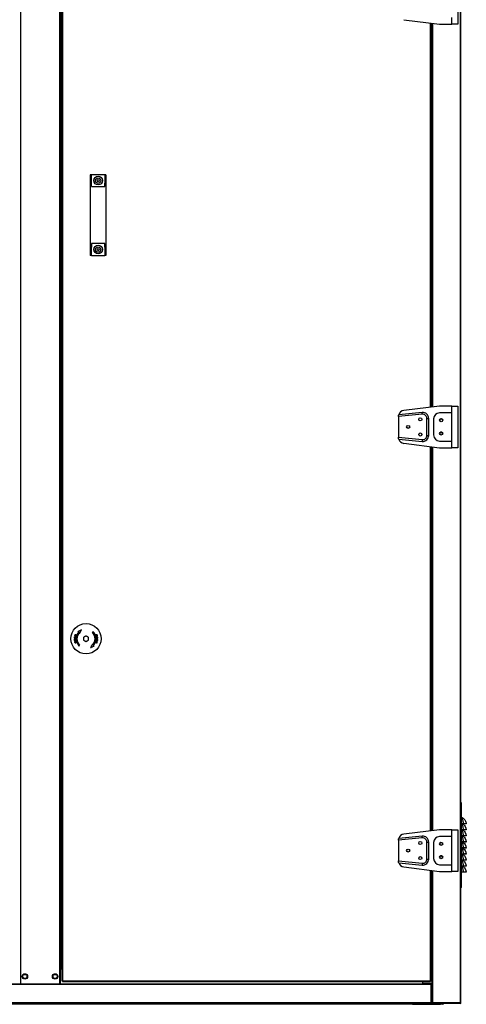
# Model space of a CAD drawing. Units: millimetres. Extents: x 300 to 13689, y 516 to 8534.
# Drawn here: x 5838 to 6575, y 3203 to 4829 of the extents above; entities that cross this region are included whole.
import ezdxf

# ---------------------------------------------------------------- set-up
doc = ezdxf.new("R2010")
doc.units = ezdxf.units.MM

msp = doc.modelspace()

# ---------------------------------------------------------------- linework, layer by layer
at = {"color": 7, "linetype": 'Continuous', "lineweight": 25}
for p, q in [((5839, 5773.9), (5839, 3236.1)), ((5903.8, 5773.9), (5903.8, 3236.1)), ((5904.9, 5773.9), (5904.9, 3236.1)), ((5907.4, 5772.1), (5907.4, 3241.1)), ((5908.4, 5772.1), (5908.4, 3241.1)), ((6566.4, 3205.1), (6566.4, 5775.4)), ((5905, 5748.4), (5905, 3261.6)), ((6561.4, 4891.1), (6561.4, 4822.1)), ((6551.4, 4822.1), (6551.4, 4833.3)), ((6472.2, 4829.5), (6531.4, 4822.1)), ((6517.4, 4189.3), (6517.4, 4823.8)), ((6518.4, 4823.7), (6518.4, 4189.5)), ((6531.4, 4822.1), (6551.4, 4822.1)), ((6561.4, 4822.1), (6551.4, 4822.1)), ((5956.4, 4573.1), (5954.4, 4573.1)), ((5954.4, 4573.1), (5954.4, 4559.6)), ((5956.4, 4559.6), (5956.4, 4573.1)), ((5978.4, 4573.1), (5956.4, 4573.1)), ((5980.4, 4573.1), (5978.4, 4573.1)), ((5978.4, 4573.1), (5978.4, 4559.6)), ((5980.4, 4573.1), (5980.4, 4559.6)), ((5954.4, 4559.6), (5954.4, 4453.6)), ((5956.4, 4559.6), (5954.4, 4559.6)), ((5956.4, 4553.6), (5956.4, 4559.6)), ((5980.4, 4559.6), (5978.4, 4559.6)), ((5978.4, 4553.6), (5978.4, 4559.6)), ((5980.4, 4559.6), (5980.4, 4453.6)), ((5956.4, 4553.6), (5978.4, 4553.6)), ((5978.4, 4459.6), (5956.4, 4459.6)), ((5956.4, 4459.6), (5956.4, 4453.6)), ((5978.4, 4453.6), (5978.4, 4459.6)), ((5956.4, 4453.6), (5954.4, 4453.6)), ((5954.4, 4453.6), (5954.4, 4440.1)), ((5956.4, 4440.1), (5956.4, 4453.6)), ((5980.4, 4453.6), (5978.4, 4453.6)), ((5978.4, 4453.6), (5978.4, 4440.1)), ((5980.4, 4453.6), (5980.4, 4440.1)), ((5956.4, 4440.1), (5954.4, 4440.1)), ((5956.4, 4440.1), (5978.4, 4440.1)), ((5980.4, 4440.1), (5978.4, 4440.1)), ((6531.4, 4191.1), (6472.2, 4183.7)), ((6551.4, 4191.1), (6531.4, 4191.1)), ((6551.4, 4179.8), (6551.4, 4191.1)), ((6551.4, 4191.1), (6561.4, 4191.1)), ((6561.4, 4191.1), (6561.4, 4122.1)), ((6502.7, 4177.5), (6463.4, 4173.6)), ((6463.4, 4173.6), (6463.4, 4173.8)), ((6463.4, 4173.6), (6463.4, 4139.6)), ((6502.4, 4180.5), (6463.8, 4176.6)), ((6510.4, 4142.6), (6510.4, 4170.5)), ((6510.4, 4170.5), (6513.4, 4170.5)), ((6513.4, 4142.6), (6513.4, 4170.5)), ((6521.4, 4169.8), (6521.4, 4143.3)), ((6551.4, 4179.8), (6531.4, 4179.8)), ((6551.4, 4133.3), (6551.4, 4179.8)), ((6463.4, 4139.4), (6463.4, 4139.6)), ((6463.4, 4139.6), (6502.7, 4135.7)), ((6463.8, 4136.5), (6502.4, 4132.7)), ((6510.4, 4142.6), (6513.4, 4142.6)), ((6531.4, 4133.3), (6551.4, 4133.3)), ((6551.4, 4122.1), (6551.4, 4133.3)), ((6472.2, 4129.5), (6531.4, 4122.1)), ((6517.4, 3489.3), (6517.4, 4123.8)), ((6518.4, 4123.7), (6518.4, 3489.5)), ((6531.4, 4122.1), (6551.4, 4122.1)), ((6561.4, 4122.1), (6551.4, 4122.1)), ((5943.4, 3808.9), (5943.4, 3804.3)), ((5951.4, 3804.3), (5951.4, 3808.9)), ((6567.4, 3535.7), (6566.4, 3535.7)), ((6567.4, 3395.7), (6567.4, 3535.7)), ((6571, 3500.9), (6567.4, 3500.9)), ((6571, 3500.7), (6567.4, 3500.7)), ((6571, 3500.9), (6571, 3500.7)), ((6575.4, 3500.8), (6574.4, 3500.7)), ((6531.4, 3491.1), (6472.2, 3483.7)), ((6551.4, 3491.1), (6531.4, 3491.1)), ((6551.4, 3479.8), (6551.4, 3491.1)), ((6551.4, 3491.1), (6561.4, 3491.1)), ((6561.4, 3491.1), (6561.4, 3422.1)), ((6571, 3490.9), (6567.4, 3490.9)), ((6571, 3490.7), (6567.4, 3490.7)), ((6571, 3490.9), (6571, 3490.7)), ((6575.4, 3490.8), (6574.4, 3490.7)), ((6502.7, 3477.5), (6463.4, 3473.6)), ((6463.4, 3473.6), (6463.4, 3473.8)), ((6463.4, 3473.6), (6463.4, 3439.6)), ((6502.4, 3480.5), (6463.8, 3476.6)), ((6510.4, 3442.6), (6510.4, 3470.5)), ((6510.4, 3470.5), (6513.4, 3470.5)), ((6513.4, 3442.6), (6513.4, 3470.5)), ((6521.4, 3469.8), (6521.4, 3443.3)), ((6551.4, 3479.8), (6531.4, 3479.8)), ((6551.4, 3433.3), (6551.4, 3479.8)), ((6571, 3480.9), (6567.4, 3480.9)), ((6571, 3480.7), (6567.4, 3480.7)), ((6571, 3470.9), (6567.4, 3470.9)), ((6571, 3470.7), (6567.4, 3470.7)), ((6571, 3480.9), (6571, 3480.7)), ((6571, 3470.9), (6571, 3470.7)), ((6575.4, 3480.8), (6574.4, 3480.7)), ((6575.4, 3470.8), (6574.4, 3470.7)), ((6571, 3460.9), (6567.4, 3460.9)), ((6571, 3460.7), (6567.4, 3460.7)), ((6571, 3450.9), (6567.4, 3450.9)), ((6571, 3450.7), (6567.4, 3450.7)), ((6571, 3460.9), (6571, 3460.7)), ((6571, 3450.9), (6571, 3450.7)), ((6575.4, 3460.8), (6574.4, 3460.7)), ((6575.4, 3450.8), (6574.4, 3450.7)), ((6463.4, 3439.4), (6463.4, 3439.6)), ((6463.4, 3439.6), (6502.7, 3435.7)), ((6463.8, 3436.5), (6502.4, 3432.7)), ((6510.4, 3442.6), (6513.4, 3442.6)), ((6531.4, 3433.3), (6551.4, 3433.3)), ((6551.4, 3422.1), (6551.4, 3433.3)), ((6571, 3440.9), (6567.4, 3440.9)), ((6571, 3440.7), (6567.4, 3440.7)), ((6571, 3440.9), (6571, 3440.7)), ((6575.4, 3440.8), (6574.4, 3440.7)), ((6472.2, 3429.5), (6531.4, 3422.1)), ((6517.4, 3241.1), (6517.4, 3423.8)), ((6518.4, 3423.7), (6518.4, 3205.1)), ((6531.4, 3422.1), (6551.4, 3422.1)), ((6561.4, 3422.1), (6551.4, 3422.1)), ((6571, 3430.9), (6567.4, 3430.9)), ((6571, 3430.7), (6567.4, 3430.7)), ((6571, 3420.9), (6567.4, 3420.9)), ((6571, 3420.7), (6567.4, 3420.7)), ((6571, 3430.9), (6571, 3430.7)), ((6571, 3420.9), (6571, 3420.7)), ((6575.4, 3430.8), (6574.4, 3430.7)), ((6575.4, 3420.8), (6574.4, 3420.7)), ((6567.4, 3395.7), (6566.4, 3395.7)), ((5905, 3261.6), (5904.9, 3261.6)), ((5904.9, 3261.1), (5907.4, 3261.1)), ((5907.4, 3261.6), (5905, 3261.6)), ((5908.4, 3241.1), (5907.4, 3241.1)), ((5908.4, 3241.1), (6516.4, 3241.1)), ((5908.4, 3240.1), (5908.4, 3241.1)), ((5908.4, 3240.1), (6516.4, 3240.1)), ((6502.9, 3240.1), (6502.9, 3236.1)), ((6503.4, 3237.1), (6503.4, 3240.1)), ((6516.4, 3241.1), (6516.4, 3240.1)), ((6517.4, 3241.1), (6516.4, 3241.1)), ((5837.9, 3236.1), (5225.4, 3236.1)), ((6517.4, 3235.1), (5225.4, 3235.1)), ((5839, 3236.1), (5837.9, 3236.1)), ((5903.8, 3236.1), (5839, 3236.1)), ((5904.9, 3236.1), (5903.8, 3236.1)), ((6517.4, 3236.1), (5904.9, 3236.1)), ((6502.9, 3236.1), (6502.9, 3236.1)), ((6518.4, 3237.1), (6503.4, 3237.1)), ((6514.4, 3236.1), (6514.4, 3237.1)), ((6516.4, 3236.1), (6516.4, 3237.1)), ((6517.4, 3236.1), (6517.4, 3235.1)), ((6517.4, 3205.1), (6517.4, 3235.1)), ((6517.4, 3235.1), (6517.4, 3205.1)), ((6518.4, 3235.1), (6517.4, 3235.1)), ((6517.4, 3235.1), (6517.4, 3235.1)), ((6518.4, 3237.1), (6518.4, 3237.1)), ((6518.4, 3235.1), (6518.4, 3205.1)), ((6517.4, 3205.1), (5225.4, 3205.1)), ((6517.4, 3205.1), (6517.4, 3204.1)), ((6517.4, 3205.1), (6518.4, 3205.1)), ((6518.4, 3205.1), (6519.4, 3205.1)), ((6518.4, 3205.1), (6518.4, 3204.1)), ((6519.4, 3205.1), (6565.4, 3205.1)), ((6519.4, 3204.1), (6519.4, 3205.1)), ((6565.4, 3205.1), (6519.4, 3205.1)), ((6565.4, 3205.1), (6566.4, 3205.1)), ((6565.4, 3205.1), (6565.4, 3204.1)), ((6566.4, 3204.1), (6566.4, 3205.1)), ((5225.4, 3204.1), (6517.4, 3204.1)), ((6486.4, 3202.6), (5256.4, 3202.6)), ((6486.4, 3204.1), (6486.4, 3202.6)), ((6486.4, 3202.6), (6532.9, 3202.6)), ((6517.4, 3204.1), (6518.4, 3204.1)), ((6519.4, 3204.1), (6518.4, 3204.1)), ((6565.4, 3204.1), (6519.4, 3204.1)), ((6532.9, 3202.6), (6532.9, 3204.1)), ((6536.4, 3202.6), (6532.9, 3202.6)), ((6536.4, 3204.1), (6536.4, 3202.6)), ((6566.4, 3204.1), (6565.4, 3204.1))]:
    msp.add_line(p, q, dxfattribs=at)
at = {"color": 8, "linetype": 'Continuous', "lineweight": 25}
for p, q in [((6565.4, 5775.4), (6565.4, 3205.1)), ((6516.4, 4189.2), (6516.4, 4824)), ((6518.4, 4823.7), (6518.4, 4189.5)), ((6519.4, 4823.6), (6519.4, 4189.6)), ((6516.4, 3489.2), (6516.4, 4124)), ((6518.4, 4123.7), (6518.4, 3489.5)), ((6519.4, 4123.6), (6519.4, 3489.6)), ((6516.4, 3241.1), (6516.4, 3424)), ((6518.4, 3423.7), (6518.4, 3237.1)), ((6519.4, 3423.6), (6519.4, 3205.1)), ((6502.9, 3236.1), (5904.9, 3236.1)), ((6513.4, 3236.1), (6513.4, 3237.1)), ((6516.4, 3236.1), (6516.4, 3237.1)), ((6517.4, 3205.1), (6517.4, 3205.1)), ((6564.4, 3205.1), (6564.4, 3205.1))]:
    msp.add_line(p, q, dxfattribs=at)
at = {"color": 7, "linetype": 'Continuous', "lineweight": 25, "flags": 128}
for points in [[(6502.7, 4177.5), (6502.6, 4178.1), (6502.6, 4178.6), (6502.5, 4179.2), (6502.5, 4179.6), (6502.5, 4180), (6502.4, 4180.3), (6502.4, 4180.4), (6502.4, 4180.5)], [(6502.7, 4135.7), (6502.6, 4135.1), (6502.6, 4134.5), (6502.5, 4134), (6502.5, 4133.6), (6502.5, 4133.2), (6502.4, 4132.9), (6502.4, 4132.7), (6502.4, 4132.7)], [(5928.1, 3809.5), (5928.1, 3809.3), (5928.1, 3809.1), (5928, 3808.9), (5928, 3808.6), (5928, 3808.4), (5928, 3808.2), (5927.9, 3807.9), (5927.9, 3807.7)], [(5927.9, 3807.7), (5928.2, 3807.7), (5928.5, 3807.7), (5928.8, 3807.6), (5929.2, 3807.6), (5929.5, 3807.6), (5929.8, 3807.5), (5930.1, 3807.5), (5930.4, 3807.5)], [(5928.2, 3808), (5928.3, 3808.2), (5928.3, 3808.4), (5928.3, 3808.6), (5928.3, 3808.8), (5928.3, 3809), (5928.4, 3809.1), (5928.4, 3809.3), (5928.4, 3809.5)], [(5929, 3807.9), (5928.9, 3808), (5928.8, 3808), (5928.7, 3808), (5928.6, 3808), (5928.5, 3808), (5928.4, 3808), (5928.3, 3808), (5928.2, 3808)], [(5928.6, 3811.8), (5928.6, 3811.8), (5928.6, 3811.8), (5928.6, 3811.7), (5928.5, 3811.7), (5928.5, 3811.6), (5928.5, 3811.6), (5928.5, 3811.6), (5928.5, 3811.5)], [(5928.5, 3811.5), (5928.8, 3811.4), (5929.1, 3811.3), (5929.4, 3811.2), (5929.7, 3811.1), (5930, 3811.1), (5930.3, 3811), (5930.6, 3810.9), (5930.9, 3810.8)], [(5930.9, 3812.5), (5930.6, 3812.5), (5930.3, 3812.4), (5930, 3812.3), (5929.7, 3812.2), (5929.5, 3812.1), (5929.2, 3812), (5928.9, 3811.9), (5928.6, 3811.8)], [(5929.1, 3813.4), (5929.1, 3813.4), (5929.1, 3813.4), (5929, 3813.3), (5929, 3813.3), (5929, 3813.2), (5929, 3813.2), (5929, 3813.2), (5929, 3813.1)], [(5929, 3813.1), (5929.2, 3813.1), (5929.5, 3813), (5929.7, 3812.9), (5929.9, 3812.8), (5930.2, 3812.8), (5930.4, 3812.7), (5930.7, 3812.6), (5930.9, 3812.5)], [(5929.2, 3809.3), (5929.1, 3809.2), (5929.1, 3809), (5929.1, 3808.8), (5929.1, 3808.6), (5929.1, 3808.5), (5929.1, 3808.3), (5929, 3808.1), (5929, 3807.9)], [(5931.5, 3812.7), (5931.2, 3812.8), (5930.9, 3812.9), (5930.6, 3813), (5930.3, 3813.1), (5930, 3813.2), (5929.7, 3813.3), (5929.4, 3813.3), (5929.1, 3813.4)], [(5929.1, 3811.7), (5929.4, 3811.7), (5929.7, 3811.8), (5930, 3811.9), (5930.3, 3812), (5930.5, 3812.1), (5930.8, 3812.2), (5931.1, 3812.3), (5931.4, 3812.4)], [(5931, 3811.1), (5930.8, 3811.1), (5930.5, 3811.2), (5930.3, 3811.3), (5930.1, 3811.4), (5929.8, 3811.4), (5929.6, 3811.5), (5929.3, 3811.6), (5929.1, 3811.7)], [(5929.5, 3809.3), (5929.4, 3809.3), (5929.4, 3809.3), (5929.3, 3809.3), (5929.3, 3809.3), (5929.3, 3809.3), (5929.2, 3809.3), (5929.2, 3809.3), (5929.2, 3809.3)], [(5929.3, 3807.9), (5929.3, 3808.1), (5929.3, 3808.3), (5929.4, 3808.4), (5929.4, 3808.6), (5929.4, 3808.8), (5929.4, 3809), (5929.4, 3809.1), (5929.5, 3809.3)], [(5930.2, 3807.8), (5930.1, 3807.8), (5930, 3807.8), (5929.8, 3807.9), (5929.7, 3807.9), (5929.6, 3807.9), (5929.5, 3807.9), (5929.4, 3807.9), (5929.3, 3807.9)], [(5930.3, 3809.4), (5930.3, 3809.2), (5930.3, 3809), (5930.3, 3808.8), (5930.3, 3808.6), (5930.2, 3808.4), (5930.2, 3808.2), (5930.2, 3808), (5930.2, 3807.8)], [(5930.6, 3809.3), (5930.6, 3809.3), (5930.6, 3809.4), (5930.5, 3809.4), (5930.5, 3809.4), (5930.4, 3809.4), (5930.4, 3809.4), (5930.4, 3809.4), (5930.3, 3809.4)], [(5930.4, 3807.5), (5930.5, 3807.7), (5930.5, 3807.9), (5930.5, 3808.2), (5930.5, 3808.4), (5930.6, 3808.6), (5930.6, 3808.9), (5930.6, 3809.1), (5930.6, 3809.3)], [(5930.9, 3810.8), (5930.9, 3810.8), (5931, 3810.8), (5931, 3810.9), (5931, 3810.9), (5931, 3811), (5931, 3811), (5931, 3811), (5931, 3811.1)], [(5931.4, 3812.4), (5931.4, 3812.4), (5931.5, 3812.4), (5931.5, 3812.5), (5931.5, 3812.5), (5931.5, 3812.6), (5931.5, 3812.6), (5931.5, 3812.6), (5931.5, 3812.7)], [(5939.8, 3821.3), (5939.1, 3820.9), (5938.3, 3820.5), (5937.6, 3820.1), (5936.8, 3819.7), (5936.1, 3819.3), (5935.3, 3818.9), (5934.6, 3818.6), (5933.9, 3818.2)], [(5933.9, 3818.2), (5934.1, 3818.2), (5934.3, 3818.2), (5934.6, 3818.2), (5934.8, 3818.2), (5935, 3818.2), (5935.3, 3818.2), (5935.5, 3818.2), (5935.7, 3818.3)], [(5936.7, 3815.3), (5937.1, 3816.1), (5937.5, 3816.8), (5937.9, 3817.6), (5938.3, 3818.3), (5938.7, 3819.1), (5939, 3819.8), (5939.4, 3820.5), (5939.8, 3821.3)], [(5936.8, 3817.2), (5936.8, 3817), (5936.8, 3816.7), (5936.8, 3816.5), (5936.8, 3816.3), (5936.7, 3816), (5936.7, 3815.8), (5936.7, 3815.6), (5936.7, 3815.3)], [(5947.4, 3811.2), (5946.9, 3810.9), (5946.4, 3810.6), (5945.9, 3810.3), (5945.4, 3810.1), (5944.9, 3809.8), (5944.4, 3809.5), (5943.9, 3809.2), (5943.4, 3808.9)], [(5951.4, 3808.9), (5950.9, 3809.2), (5950.4, 3809.5), (5949.9, 3809.8), (5949.4, 3810.1), (5948.9, 3810.3), (5948.4, 3810.6), (5947.9, 3810.9), (5947.4, 3811.2)], [(5959.1, 3818.3), (5958.9, 3818.1), (5958.8, 3818), (5958.7, 3817.9), (5958.5, 3817.7), (5958.4, 3817.6), (5958.3, 3817.5), (5958.1, 3817.3), (5958, 3817.2)], [(5966.7, 3809.3), (5966.4, 3809.3), (5966.1, 3809.2), (5965.8, 3809.2), (5965.5, 3809.2), (5965.2, 3809.2), (5964.8, 3809.1), (5964.5, 3809.1), (5964.2, 3809.1)], [(5964.2, 3809.1), (5964.2, 3809), (5964.2, 3809), (5964.2, 3808.9), (5964.2, 3808.9), (5964.2, 3808.9), (5964.2, 3808.8), (5964.2, 3808.8), (5964.2, 3808.7)], [(5964.2, 3808.7), (5964.4, 3808.7), (5964.5, 3808.8), (5964.6, 3808.8), (5964.8, 3808.8), (5964.9, 3808.8), (5965, 3808.8), (5965.1, 3808.8), (5965.3, 3808.8)], [(5965.3, 3808.8), (5965.3, 3808.7), (5965.3, 3808.7), (5965.3, 3808.6), (5965.3, 3808.5), (5965.3, 3808.4), (5965.3, 3808.3), (5965.3, 3808.2), (5965.3, 3808.2)], [(5965.6, 3808.8), (5965.7, 3808.9), (5965.8, 3808.9), (5965.9, 3808.9), (5966, 3808.9), (5966.1, 3808.9), (5966.3, 3808.9), (5966.4, 3808.9), (5966.5, 3808.9)], [(5965.6, 3808.2), (5965.6, 3808.3), (5965.6, 3808.4), (5965.6, 3808.4), (5965.6, 3808.5), (5965.6, 3808.6), (5965.6, 3808.7), (5965.6, 3808.8), (5965.6, 3808.8)], [(5966.5, 3808.9), (5966.5, 3808.8), (5966.5, 3808.8), (5966.5, 3808.7), (5966.5, 3808.6), (5966.5, 3808.5), (5966.5, 3808.4), (5966.5, 3808.4), (5966.5, 3808.3)], [(5966.8, 3808.3), (5966.8, 3808.5), (5966.8, 3808.6), (5966.8, 3808.7), (5966.8, 3808.8), (5966.8, 3808.9), (5966.8, 3809.1), (5966.8, 3809.2), (5966.7, 3809.3)], [(5928, 3804.8), (5928, 3804.7), (5928, 3804.6), (5928, 3804.5), (5928, 3804.4), (5928, 3804.2), (5928, 3804.1), (5928, 3804), (5928.1, 3803.9)], [(5928.1, 3803.9), (5928.4, 3803.9), (5928.7, 3803.9), (5929, 3804), (5929.3, 3804), (5929.6, 3804), (5929.9, 3804), (5930.3, 3804.1), (5930.6, 3804.1)], [(5928.3, 3804.2), (5928.3, 3804.3), (5928.3, 3804.4), (5928.3, 3804.5), (5928.3, 3804.6), (5928.3, 3804.6), (5928.3, 3804.7), (5928.3, 3804.8), (5928.3, 3804.9)], [(5929.2, 3804.3), (5929.1, 3804.3), (5929, 3804.3), (5928.9, 3804.3), (5928.8, 3804.3), (5928.7, 3804.3), (5928.5, 3804.3), (5928.4, 3804.3), (5928.3, 3804.2)], [(5929.2, 3805), (5929.2, 3804.9), (5929.2, 3804.8), (5929.2, 3804.7), (5929.2, 3804.7), (5929.2, 3804.6), (5929.2, 3804.5), (5929.2, 3804.4), (5929.2, 3804.3)], [(5929.5, 3804.4), (5929.5, 3804.4), (5929.5, 3804.5), (5929.5, 3804.6), (5929.5, 3804.7), (5929.5, 3804.8), (5929.5, 3804.8), (5929.5, 3804.9), (5929.5, 3805)], [(5930.6, 3804.4), (5930.4, 3804.4), (5930.3, 3804.4), (5930.2, 3804.4), (5930, 3804.4), (5929.9, 3804.4), (5929.8, 3804.4), (5929.7, 3804.4), (5929.5, 3804.4)], [(5930.6, 3804.1), (5930.6, 3804.1), (5930.6, 3804.2), (5930.6, 3804.2), (5930.6, 3804.3), (5930.6, 3804.3), (5930.6, 3804.4), (5930.6, 3804.4), (5930.6, 3804.4)], [(5935.7, 3794.9), (5935.9, 3795), (5936, 3795.2), (5936.1, 3795.3), (5936.3, 3795.4), (5936.4, 3795.6), (5936.5, 3795.7), (5936.7, 3795.8), (5936.8, 3796)], [(5943.4, 3804.3), (5943.9, 3804), (5944.4, 3803.7), (5944.9, 3803.4), (5945.4, 3803.1), (5945.9, 3802.8), (5946.4, 3802.5), (5946.9, 3802.3), (5947.4, 3802)], [(5947.4, 3802), (5947.9, 3802.3), (5948.4, 3802.5), (5948.9, 3802.8), (5949.4, 3803.1), (5949.9, 3803.4), (5950.4, 3803.7), (5950.9, 3804), (5951.4, 3804.3)], [(5958.1, 3797.8), (5957.7, 3797.1), (5957.3, 3796.3), (5956.9, 3795.6), (5956.5, 3794.8), (5956.1, 3794.1), (5955.8, 3793.4), (5955.4, 3792.6), (5955, 3791.9)], [(5955, 3791.9), (5955.7, 3792.3), (5956.5, 3792.7), (5957.2, 3793.1), (5958, 3793.5), (5958.7, 3793.9), (5959.5, 3794.2), (5960.2, 3794.6), (5960.9, 3795)], [(5958, 3796), (5958, 3796.2), (5958, 3796.4), (5958, 3796.7), (5958, 3796.9), (5958.1, 3797.1), (5958.1, 3797.4), (5958.1, 3797.6), (5958.1, 3797.8)], [(5960.9, 3795), (5960.7, 3795), (5960.5, 3795), (5960.2, 3795), (5960, 3795), (5959.8, 3795), (5959.5, 3794.9), (5959.3, 3794.9), (5959.1, 3794.9)], [(5963.4, 3800.8), (5963.4, 3800.8), (5963.3, 3800.7), (5963.3, 3800.7), (5963.3, 3800.6), (5963.3, 3800.6), (5963.3, 3800.6), (5963.3, 3800.5), (5963.3, 3800.5)], [(5963.3, 3800.5), (5963.6, 3800.4), (5963.9, 3800.3), (5964.2, 3800.2), (5964.5, 3800.1), (5964.8, 3800), (5965.1, 3799.9), (5965.4, 3799.8), (5965.7, 3799.7)], [(5965.7, 3801.5), (5965.4, 3801.4), (5965.1, 3801.3), (5964.8, 3801.3), (5964.5, 3801.2), (5964.3, 3801.1), (5964, 3801), (5963.7, 3800.9), (5963.4, 3800.8)], [(5963.9, 3802.4), (5963.8, 3802.4), (5963.8, 3802.3), (5963.8, 3802.3), (5963.8, 3802.3), (5963.8, 3802.2), (5963.8, 3802.2), (5963.8, 3802.1), (5963.8, 3802.1)], [(5963.8, 3802.1), (5964, 3802), (5964.3, 3801.9), (5964.5, 3801.9), (5964.7, 3801.8), (5965, 3801.7), (5965.2, 3801.7), (5965.5, 3801.6), (5965.7, 3801.5)], [(5966.3, 3801.7), (5966, 3801.7), (5965.7, 3801.8), (5965.4, 3801.9), (5965.1, 3802), (5964.8, 3802.1), (5964.5, 3802.2), (5964.2, 3802.3), (5963.9, 3802.4)], [(5963.9, 3800.6), (5964.2, 3800.7), (5964.5, 3800.8), (5964.8, 3800.9), (5965.1, 3801), (5965.3, 3801.1), (5965.6, 3801.2), (5965.9, 3801.2), (5966.2, 3801.3)], [(5965.8, 3800), (5965.6, 3800.1), (5965.3, 3800.2), (5965.1, 3800.3), (5964.9, 3800.3), (5964.6, 3800.4), (5964.4, 3800.5), (5964.1, 3800.6), (5963.9, 3800.6)], [(5964.4, 3805.7), (5964.3, 3805.5), (5964.3, 3805.2), (5964.3, 3805), (5964.3, 3804.8), (5964.2, 3804.5), (5964.2, 3804.3), (5964.2, 3804.1), (5964.2, 3803.8)], [(5964.2, 3803.8), (5964.2, 3803.8), (5964.2, 3803.8), (5964.3, 3803.8), (5964.3, 3803.8), (5964.4, 3803.8), (5964.4, 3803.8), (5964.4, 3803.8), (5964.5, 3803.8)], [(5966.9, 3805.5), (5966.6, 3805.5), (5966.3, 3805.5), (5966, 3805.6), (5965.6, 3805.6), (5965.3, 3805.6), (5965, 3805.6), (5964.7, 3805.7), (5964.4, 3805.7)], [(5964.5, 3803.8), (5964.5, 3804), (5964.5, 3804.2), (5964.5, 3804.4), (5964.5, 3804.6), (5964.6, 3804.8), (5964.6, 3805), (5964.6, 3805.2), (5964.6, 3805.3)], [(5964.6, 3805.3), (5964.7, 3805.3), (5964.8, 3805.3), (5964.9, 3805.3), (5965.1, 3805.3), (5965.2, 3805.3), (5965.3, 3805.3), (5965.4, 3805.3), (5965.5, 3805.3)], [(5965.5, 3805.3), (5965.5, 3805.1), (5965.4, 3804.9), (5965.4, 3804.7), (5965.4, 3804.6), (5965.4, 3804.4), (5965.4, 3804.2), (5965.4, 3804), (5965.3, 3803.9)], [(5965.3, 3803.9), (5965.4, 3803.9), (5965.4, 3803.9), (5965.5, 3803.9), (5965.5, 3803.9), (5965.5, 3803.8), (5965.6, 3803.8), (5965.6, 3803.8), (5965.6, 3803.8)], [(5965.6, 3803.8), (5965.7, 3804), (5965.7, 3804.2), (5965.7, 3804.4), (5965.7, 3804.5), (5965.7, 3804.7), (5965.7, 3804.9), (5965.8, 3805.1), (5965.8, 3805.2)], [(5965.7, 3799.7), (5965.7, 3799.8), (5965.7, 3799.8), (5965.7, 3799.8), (5965.8, 3799.9), (5965.8, 3799.9), (5965.8, 3800), (5965.8, 3800), (5965.8, 3800)], [(5965.8, 3805.2), (5965.9, 3805.2), (5966, 3805.2), (5966.1, 3805.2), (5966.2, 3805.2), (5966.3, 3805.2), (5966.4, 3805.2), (5966.5, 3805.2), (5966.6, 3805.2)], [(5966.2, 3801.3), (5966.2, 3801.4), (5966.2, 3801.4), (5966.2, 3801.4), (5966.3, 3801.5), (5966.3, 3801.5), (5966.3, 3801.6), (5966.3, 3801.6), (5966.3, 3801.7)], [(5966.6, 3805.2), (5966.5, 3805), (5966.5, 3804.8), (5966.5, 3804.6), (5966.5, 3804.4), (5966.5, 3804.2), (5966.4, 3804), (5966.4, 3803.8), (5966.4, 3803.7)], [(5966.4, 3803.7), (5966.4, 3803.7), (5966.5, 3803.7), (5966.5, 3803.7), (5966.6, 3803.6), (5966.6, 3803.6), (5966.6, 3803.6), (5966.7, 3803.6), (5966.7, 3803.6)], [(5966.7, 3803.6), (5966.7, 3803.9), (5966.7, 3804.1), (5966.8, 3804.3), (5966.8, 3804.5), (5966.8, 3804.8), (5966.8, 3805), (5966.9, 3805.2), (5966.9, 3805.5)], [(6568.8, 3500.7), (6569.5, 3500.4), (6570.6, 3499.6), (6572.2, 3498.2), (6573.5, 3496.5), (6574.8, 3493.7), (6575.4, 3490.8), (6575.4, 3490.8), (6575.4, 3490.8)], [(6568.8, 3490.7), (6569.5, 3490.4), (6570.6, 3489.6), (6572.2, 3488.2), (6573.5, 3486.5), (6574.8, 3483.7), (6575.4, 3480.8), (6575.4, 3480.8), (6575.4, 3480.8)], [(6502.7, 3477.5), (6502.6, 3478.1), (6502.6, 3478.6), (6502.5, 3479.2), (6502.5, 3479.6), (6502.5, 3480), (6502.4, 3480.3), (6502.4, 3480.4), (6502.4, 3480.5)], [(6568.8, 3480.7), (6569.5, 3480.4), (6570.6, 3479.6), (6572.2, 3478.2), (6573.5, 3476.5), (6574.8, 3473.7), (6575.4, 3470.8), (6575.4, 3470.8), (6575.4, 3470.8)], [(6568.8, 3470.7), (6569.5, 3470.4), (6570.6, 3469.6), (6572.2, 3468.2), (6573.5, 3466.5), (6574.8, 3463.7), (6575.4, 3460.8), (6575.4, 3460.8), (6575.4, 3460.8)], [(6568.8, 3460.7), (6569.5, 3460.4), (6570.6, 3459.6), (6572.2, 3458.2), (6573.5, 3456.5), (6574.8, 3453.7), (6575.4, 3450.8), (6575.4, 3450.8), (6575.4, 3450.8)], [(6568.8, 3450.7), (6569.5, 3450.4), (6570.6, 3449.6), (6572.2, 3448.2), (6573.5, 3446.5), (6574.8, 3443.7), (6575.4, 3440.8), (6575.4, 3440.8), (6575.4, 3440.8)], [(6502.7, 3435.7), (6502.6, 3435.1), (6502.6, 3434.5), (6502.5, 3434), (6502.5, 3433.6), (6502.5, 3433.2), (6502.4, 3432.9), (6502.4, 3432.7), (6502.4, 3432.7)], [(6568.8, 3440.7), (6569.5, 3440.4), (6570.6, 3439.6), (6572.2, 3438.2), (6573.5, 3436.5), (6574.8, 3433.7), (6575.4, 3430.8), (6575.4, 3430.8), (6575.4, 3430.8)], [(6568.8, 3430.7), (6569.5, 3430.4), (6570.6, 3429.6), (6572.2, 3428.2), (6573.5, 3426.5), (6574.8, 3423.7), (6575.4, 3420.8), (6575.4, 3420.8), (6575.4, 3420.8)]]:
    msp.add_lwpolyline(points, dxfattribs=at)
at = {"color": 7, "linetype": 'Continuous', "lineweight": 25}
for centre, radius in [((5967.4, 4563.6), 7.15), ((5967.4, 4563.6), 4.5), ((5967.4, 4563.6), 1.75), ((5967.4, 4449.6), 7.15), ((5967.4, 4449.6), 4.5), ((5967.4, 4449.6), 1.75), ((6499.4, 4169.1), 2.5), ((6533.9, 4167.6), 2.5), ((6479.4, 4156.6), 2.5), ((6499.4, 4144.1), 2.5), ((6533.9, 4145.6), 2.5), ((5947.4, 3806.6), 25), ((6499.4, 3469.1), 2.5), ((6533.9, 3467.6), 2.5), ((6479.4, 3456.6), 2.5), ((6499.4, 3444.1), 2.5), ((6533.9, 3445.6), 2.5), ((5846.4, 3248.6), 4.5), ((5846.4, 3248.6), 3.5), ((5896.4, 3248.6), 4.5), ((5896.4, 3248.6), 3.5)]:
    msp.add_circle(centre, radius, dxfattribs=at)
for centre, radius, start, end in [((6473.4, 4173.8), 10, 97.125, 163.3222), ((6503.4, 4170.5), 10, 0, 95.7106), ((6503.4, 4170.5), 7, 0, 95.7106), ((6531.4, 4169.8), 10, 90, 180), ((6533.9, 4167.5), 2.5, 11.5696, 196.9953), ((6473.4, 4139.4), 10, 196.6778, 262.875), ((6503.4, 4142.6), 10, 264.2894, 0), ((6503.4, 4142.6), 7, 264.2894, 0), ((6531.4, 4143.3), 10, 180, 270), ((6533.9, 4145.5), 2.5, 17.9775, 190.6926), ((5952.8, 4051.9), 243.6, 264.188, 264.2585), ((5947.4, 3806.6), 16.5, 135, 225), ((5947.4, 3806.6), 15, 135, 225), ((5947.4, 3806.6), 15, 315, 45), ((5947.4, 3806.6), 16.5, 315, 45), ((6566.9, 3507.9), 3.39, 63.8506, 81.3882), ((6473.4, 3473.8), 10, 97.125, 163.3222), ((6503.4, 3470.5), 10, 0, 95.7106), ((6503.4, 3470.5), 7, 0, 95.7106), ((6531.4, 3469.8), 10, 90, 180), ((6533.9, 3467.5), 2.5, 14.7724, 193.8451), ((6473.4, 3439.4), 10, 196.6778, 262.875), ((6503.4, 3442.6), 10, 264.2894, 0), ((6503.4, 3442.6), 7, 264.2894, 0), ((6531.4, 3443.3), 10, 180, 270), ((6533.9, 3445.5), 2.5, 17.9776, 190.6926), ((6517.4, 3205.1), 1.01, 270, 0), ((6517.4, 3205.1), 0.01, 270, 0), ((6520.4, 3205.1), 0.01, 180, 270), ((6565.4, 3205.1), 0.01, 270, 0), ((6565.4, 3205.1), 1.01, 270, 0), ((6518.4, 3205.1), 1.01, 270, 299.9593), ((6536.4, 3204.1), 1.51, 270, 0)]:
    msp.add_arc(centre, radius, start, end, dxfattribs=at)
for points, knots in [([(6463.4, 4173.8), (6463.4, 4174.1), (6463.4, 4174.8), (6463.6, 4175.6), (6463.7, 4176.3), (6463.8, 4176.6), (6463.8, 4176.6), (6463.8, 4176.6)], [0, 0, 0, 0, 0.221381, 0.442447, 0.671073, 0.899223, 1, 1, 1, 1]), ([(6463.8, 4136.5), (6463.8, 4136.6), (6463.8, 4136.6), (6463.7, 4137.1), (6463.5, 4137.9), (6463.4, 4138.7), (6463.4, 4139.2), (6463.4, 4139.4)], [0, 0, 0, 0, 0.210803, 0.421239, 0.641076, 0.871347, 1, 1, 1, 1]), ([(5964.4, 3813.1), (5964.2, 3813.1), (5964, 3813), (5963.7, 3812.7), (5963.5, 3812.3), (5963.4, 3811.9), (5963.5, 3811.7), (5963.5, 3811.6)], [0, 0, 0, 0, 0.271066, 0.493837, 0.679801, 0.866436, 1, 1, 1, 1]), ([(5963.5, 3811.6), (5963.6, 3811.5), (5963.7, 3811.2), (5963.9, 3810.9), (5964.3, 3810.8), (5964.7, 3810.7), (5965, 3810.8), (5965.1, 3810.8)], [0, 0, 0, 0, 0.181303, 0.363084, 0.538101, 0.778773, 1, 1, 1, 1]), ([(5963.8, 3811.7), (5963.8, 3811.8), (5963.7, 3812), (5963.8, 3812.2), (5963.9, 3812.5), (5964.2, 3812.7), (5964.4, 3812.8), (5964.5, 3812.8)], [0, 0, 0, 0, 0.167972, 0.336999, 0.536864, 0.740756, 1, 1, 1, 1]), ([(5965, 3811.2), (5964.9, 3811.1), (5964.6, 3811.1), (5964.3, 3811.1), (5964, 3811.3), (5963.9, 3811.5), (5963.8, 3811.6), (5963.8, 3811.7)], [0, 0, 0, 0, 0.342285, 0.54021, 0.739155, 0.914755, 1, 1, 1, 1]), ([(5966.1, 3812.4), (5966, 3812.5), (5965.9, 3812.7), (5965.6, 3813), (5965.3, 3813.2), (5964.8, 3813.2), (5964.5, 3813.2), (5964.4, 3813.1)], [0, 0, 0, 0, 0.173189, 0.348193, 0.536564, 0.776748, 1, 1, 1, 1]), ([(5964.5, 3812.8), (5964.7, 3812.9), (5964.9, 3812.9), (5965.3, 3812.9), (5965.5, 3812.7), (5965.7, 3812.5), (5965.8, 3812.3), (5965.8, 3812.3)], [0, 0, 0, 0, 0.361243, 0.541163, 0.722503, 0.892025, 1, 1, 1, 1]), ([(5965.8, 3812.3), (5965.8, 3812.2), (5965.8, 3812), (5965.8, 3811.8), (5965.7, 3811.5), (5965.4, 3811.3), (5965.2, 3811.2), (5965, 3811.2)], [0, 0, 0, 0, 0.1568291, 0.3145716, 0.4681319, 0.7009576, 1, 1, 1, 1]), ([(5965.1, 3810.8), (5965.4, 3810.9), (5965.7, 3811), (5966, 3811.4), (5966.1, 3811.8), (5966.1, 3812.1), (5966.1, 3812.3), (5966.1, 3812.4)], [0, 0, 0, 0, 0.3674839, 0.561111, 0.7558311, 0.9376663, 1, 1, 1, 1]), ([(5965.3, 3808.2), (5965.3, 3808), (5965.4, 3807.8), (5965.5, 3807.6), (5965.7, 3807.4), (5965.9, 3807.3), (5966.1, 3807.3), (5966.2, 3807.3)], [0, 0, 0, 0, 0.271205, 0.421271, 0.573057, 0.787687, 1, 1, 1, 1]), ([(5966.1, 3807.6), (5966.1, 3807.6), (5966, 3807.6), (5965.8, 3807.7), (5965.7, 3807.8), (5965.7, 3808), (5965.6, 3808.1), (5965.6, 3808.2)], [0, 0, 0, 0, 0.257766, 0.415091, 0.573455, 0.753923, 1, 1, 1, 1]), ([(5966.5, 3808), (5966.5, 3807.9), (5966.5, 3807.8), (5966.4, 3807.7), (5966.3, 3807.7), (5966.2, 3807.6), (5966.1, 3807.6)], [0, 0, 0, 0, 0.2188873, 0.4389704, 0.7332784, 1, 1, 1, 1]), ([(5966.2, 3807.3), (5966.3, 3807.3), (5966.5, 3807.3), (5966.7, 3807.5), (5966.8, 3807.7), (5966.8, 3807.8), (5966.8, 3807.9), (5966.8, 3807.9)], [0, 0, 0, 0, 0.321886, 0.552949, 0.735642, 0.91812, 1, 1, 1, 1]), ([(5966.5, 3808.3), (5966.5, 3808.3), (5966.5, 3808.2), (5966.5, 3808.1), (5966.5, 3808), (5966.5, 3808)], [0, 0, 0, 0, 0.250048, 0.500298, 1, 1, 1, 1]), ([(5966.8, 3807.9), (5966.8, 3808), (5966.8, 3808), (5966.8, 3808.1), (5966.8, 3808.2), (5966.8, 3808.3), (5966.8, 3808.3)], [0, 0, 0, 0, 0.249973, 0.499931, 0.749793, 1, 1, 1, 1]), ([(5928, 3805.2), (5928, 3805.2), (5927.9, 3805.1), (5928, 3805), (5928, 3804.9), (5928, 3804.9), (5928, 3804.8)], [0, 0, 0, 0, 0.249973, 0.499931, 0.749945, 1, 1, 1, 1]), ([(5928.6, 3805.9), (5928.5, 3805.9), (5928.3, 3805.8), (5928.1, 3805.7), (5928, 3805.5), (5928, 3805.4), (5928, 3805.3), (5928, 3805.2)], [0, 0, 0, 0, 0.321891, 0.552984, 0.73564, 0.918171, 1, 1, 1, 1]), ([(5928.3, 3805.2), (5928.3, 3805.3), (5928.3, 3805.3), (5928.4, 3805.4), (5928.5, 3805.5), (5928.6, 3805.5), (5928.7, 3805.5)], [0, 0, 0, 0, 0.218811, 0.43897, 0.73325, 1, 1, 1, 1]), ([(5928.3, 3804.9), (5928.3, 3804.9), (5928.3, 3805), (5928.2, 3805.1), (5928.3, 3805.2), (5928.3, 3805.2)], [0, 0, 0, 0, 0.2501885, 0.5003917, 1, 1, 1, 1]), ([(5929.5, 3805), (5929.5, 3805.1), (5929.4, 3805.4), (5929.3, 3805.6), (5929.1, 3805.8), (5928.9, 3805.9), (5928.7, 3805.9), (5928.6, 3805.9)], [0, 0, 0, 0, 0.27117, 0.421238, 0.573052, 0.787685, 1, 1, 1, 1]), ([(5928.7, 3805.5), (5928.7, 3805.5), (5928.8, 3805.5), (5929, 3805.5), (5929.1, 3805.4), (5929.1, 3805.2), (5929.2, 3805.1), (5929.2, 3805)], [0, 0, 0, 0, 0.257781, 0.415087, 0.573501, 0.753975, 1, 1, 1, 1]), ([(5929.7, 3802.4), (5929.4, 3802.3), (5929.1, 3802.1), (5928.8, 3801.7), (5928.7, 3801.4), (5928.7, 3801), (5928.7, 3800.9), (5928.7, 3800.8)], [0, 0, 0, 0, 0.367497, 0.561108, 0.755829, 0.937666, 1, 1, 1, 1]), ([(5928.7, 3800.8), (5928.8, 3800.7), (5928.9, 3800.4), (5929.2, 3800.1), (5929.5, 3800), (5930, 3799.9), (5930.3, 3800), (5930.4, 3800)], [0, 0, 0, 0, 0.173212, 0.348197, 0.536567, 0.77675, 1, 1, 1, 1]), ([(5929, 3800.9), (5929, 3801), (5929, 3801.2), (5929, 3801.4), (5929.1, 3801.7), (5929.4, 3801.9), (5929.6, 3802), (5929.8, 3802)], [0, 0, 0, 0, 0.156862, 0.314602, 0.468131, 0.700974, 1, 1, 1, 1]), ([(5930.3, 3800.4), (5930.1, 3800.3), (5929.9, 3800.3), (5929.5, 3800.3), (5929.3, 3800.5), (5929.1, 3800.7), (5929, 3800.8), (5929, 3800.9)], [0, 0, 0, 0, 0.36125, 0.541178, 0.722504, 0.892055, 1, 1, 1, 1]), ([(5931.3, 3801.6), (5931.2, 3801.7), (5931.1, 3801.9), (5930.9, 3802.2), (5930.5, 3802.4), (5930.1, 3802.5), (5929.8, 3802.4), (5929.7, 3802.4)], [0, 0, 0, 0, 0.181305, 0.363087, 0.538094, 0.778771, 1, 1, 1, 1]), ([(5929.8, 3802), (5929.9, 3802.1), (5930.2, 3802.1), (5930.5, 3802), (5930.8, 3801.9), (5930.9, 3801.7), (5931, 3801.5), (5931, 3801.5)], [0, 0, 0, 0, 0.342278, 0.540192, 0.739132, 0.914757, 1, 1, 1, 1]), ([(5931, 3801.5), (5931, 3801.4), (5931.1, 3801.2), (5931, 3800.9), (5930.9, 3800.7), (5930.6, 3800.5), (5930.4, 3800.4), (5930.3, 3800.4)], [0, 0, 0, 0, 0.167939, 0.336968, 0.536836, 0.740752, 1, 1, 1, 1]), ([(5930.4, 3800), (5930.5, 3800.1), (5930.8, 3800.2), (5931.1, 3800.5), (5931.3, 3800.9), (5931.4, 3801.2), (5931.3, 3801.5), (5931.3, 3801.6)], [0, 0, 0, 0, 0.271066, 0.493837, 0.679801, 0.866436, 1, 1, 1, 1]), ([(6567.4, 3511.4), (6567.5, 3511.4), (6567.8, 3511.2), (6568.2, 3511.1), (6568.4, 3511)], [0, 0, 0, 0, 0.328243, 1, 1, 1, 1]), ([(6571, 3500.9), (6570.8, 3502.2), (6570.6, 3504.4), (6569.8, 3506.9), (6568.9, 3508.7), (6568.1, 3509.8), (6567.6, 3510.3), (6567.4, 3510.4)], [0, 0, 0, 0, 0.2889, 0.53529, 0.721286, 0.907461, 1, 1, 1, 1]), ([(6571, 3490.9), (6570.8, 3492.2), (6570.6, 3494.4), (6569.8, 3496.9), (6568.9, 3498.7), (6568.1, 3499.8), (6567.6, 3500.3), (6567.4, 3500.4)], [0, 0, 0, 0, 0.2889, 0.535287, 0.721286, 0.907461, 1, 1, 1, 1]), ([(6568.4, 3511), (6568.7, 3510.8), (6569.5, 3510.4), (6570.8, 3509.5), (6572.2, 3508.2), (6573.7, 3506.3), (6574.8, 3503.8), (6575.4, 3501.9), (6575.4, 3500.8), (6575.4, 3500.8)], [0, 0, 0, 0, 0.117649, 0.235645, 0.402792, 0.569875, 0.789952, 0.999996, 1, 1, 1, 1]), ([(6575.4, 3500.8), (6575.3, 3500.9), (6575.2, 3500.9), (6574.2, 3501), (6572.7, 3501), (6571.6, 3500.9), (6571, 3500.9)], [0, 0, 0, 0, 0.248729, 0.498607, 0.748963, 1, 1, 1, 1]), ([(6574.4, 3500.7), (6574.4, 3500.7), (6574.3, 3500.7), (6573.6, 3500.7), (6572.9, 3500.7), (6572.1, 3500.7), (6571.4, 3500.7), (6571, 3500.7)], [0, 0, 0, 0, 0.249772, 0.499189, 0.624126, 0.749768, 1, 1, 1, 1]), ([(6571, 3480.9), (6570.8, 3482.2), (6570.6, 3484.4), (6569.8, 3486.9), (6568.9, 3488.7), (6568.1, 3489.8), (6567.6, 3490.3), (6567.4, 3490.4)], [0, 0, 0, 0, 0.2889, 0.535287, 0.721287, 0.907459, 1, 1, 1, 1]), ([(6575.4, 3490.8), (6575.3, 3490.9), (6575.2, 3490.9), (6574.2, 3491), (6572.7, 3491), (6571.6, 3490.9), (6571, 3490.9)], [0, 0, 0, 0, 0.248729, 0.498607, 0.748963, 1, 1, 1, 1]), ([(6574.4, 3490.7), (6574.4, 3490.7), (6574.3, 3490.7), (6573.6, 3490.7), (6572.9, 3490.7), (6572.1, 3490.7), (6571.4, 3490.7), (6571, 3490.7)], [0, 0, 0, 0, 0.249772, 0.499189, 0.624126, 0.749768, 1, 1, 1, 1]), ([(6463.4, 3473.8), (6463.4, 3474.1), (6463.4, 3474.8), (6463.6, 3475.6), (6463.7, 3476.3), (6463.8, 3476.6), (6463.8, 3476.6), (6463.8, 3476.6)], [0, 0, 0, 0, 0.221375, 0.442452, 0.671071, 0.899223, 1, 1, 1, 1]), ([(6571, 3470.9), (6570.8, 3472.2), (6570.6, 3474.4), (6569.8, 3476.9), (6568.9, 3478.7), (6568.1, 3479.8), (6567.6, 3480.3), (6567.4, 3480.4)], [0, 0, 0, 0, 0.288903, 0.535289, 0.721285, 0.90746, 1, 1, 1, 1]), ([(6571, 3460.9), (6570.8, 3462.2), (6570.6, 3464.4), (6569.8, 3466.9), (6568.9, 3468.7), (6568.1, 3469.8), (6567.6, 3470.3), (6567.4, 3470.4)], [0, 0, 0, 0, 0.288896, 0.535283, 0.721286, 0.907459, 1, 1, 1, 1]), ([(6575.4, 3480.8), (6575.3, 3480.9), (6575.2, 3480.9), (6574.2, 3481), (6572.7, 3481), (6571.6, 3480.9), (6571, 3480.9)], [0, 0, 0, 0, 0.248729, 0.498607, 0.748963, 1, 1, 1, 1]), ([(6574.4, 3480.7), (6574.4, 3480.7), (6574.3, 3480.7), (6573.6, 3480.7), (6572.9, 3480.7), (6572.1, 3480.7), (6571.4, 3480.7), (6571, 3480.7)], [0, 0, 0, 0, 0.249772, 0.499189, 0.624126, 0.749768, 1, 1, 1, 1]), ([(6575.4, 3470.8), (6575.3, 3470.9), (6575.2, 3470.9), (6574.2, 3471), (6572.7, 3471), (6571.6, 3470.9), (6571, 3470.9)], [0, 0, 0, 0, 0.248729, 0.4986067, 0.7489628, 1, 1, 1, 1]), ([(6574.4, 3470.7), (6574.4, 3470.7), (6574.3, 3470.7), (6573.6, 3470.7), (6572.9, 3470.7), (6572.1, 3470.7), (6571.4, 3470.7), (6571, 3470.7)], [0, 0, 0, 0, 0.249772, 0.499189, 0.624126, 0.749768, 1, 1, 1, 1]), ([(6571, 3450.9), (6570.8, 3452.2), (6570.6, 3454.4), (6569.8, 3456.9), (6568.9, 3458.7), (6568.1, 3459.8), (6567.6, 3460.3), (6567.4, 3460.4)], [0, 0, 0, 0, 0.288897, 0.535284, 0.721288, 0.907461, 1, 1, 1, 1]), ([(6571, 3440.9), (6570.8, 3442.2), (6570.6, 3444.4), (6569.8, 3446.9), (6568.9, 3448.7), (6568.1, 3449.8), (6567.6, 3450.3), (6567.4, 3450.4)], [0, 0, 0, 0, 0.288903, 0.535289, 0.721285, 0.907462, 1, 1, 1, 1]), ([(6575.4, 3460.8), (6575.3, 3460.9), (6575.2, 3460.9), (6574.2, 3461), (6572.7, 3461), (6571.6, 3460.9), (6571, 3460.9)], [0, 0, 0, 0, 0.248729, 0.498607, 0.748963, 1, 1, 1, 1]), ([(6574.4, 3460.7), (6574.4, 3460.7), (6574.3, 3460.7), (6573.6, 3460.7), (6572.9, 3460.7), (6572.1, 3460.7), (6571.4, 3460.7), (6571, 3460.7)], [0, 0, 0, 0, 0.249772, 0.499189, 0.624126, 0.749768, 1, 1, 1, 1]), ([(6575.4, 3450.8), (6575.3, 3450.9), (6575.2, 3450.9), (6574.2, 3451), (6572.7, 3451), (6571.6, 3450.9), (6571, 3450.9)], [0, 0, 0, 0, 0.248729, 0.498607, 0.748963, 1, 1, 1, 1]), ([(6574.4, 3450.7), (6574.4, 3450.7), (6574.3, 3450.7), (6573.6, 3450.7), (6572.9, 3450.7), (6572.1, 3450.7), (6571.4, 3450.7), (6571, 3450.7)], [0, 0, 0, 0, 0.249772, 0.499189, 0.624126, 0.749768, 1, 1, 1, 1]), ([(6463.8, 3436.5), (6463.8, 3436.6), (6463.8, 3436.6), (6463.7, 3437.1), (6463.5, 3437.9), (6463.4, 3438.7), (6463.4, 3439.2), (6463.4, 3439.4)], [0, 0, 0, 0, 0.2108, 0.421236, 0.641071, 0.871347, 1, 1, 1, 1]), ([(6571, 3430.9), (6570.8, 3432.2), (6570.6, 3434.4), (6569.8, 3436.9), (6568.9, 3438.7), (6568.1, 3439.8), (6567.6, 3440.3), (6567.4, 3440.4)], [0, 0, 0, 0, 0.288903, 0.535289, 0.721285, 0.907462, 1, 1, 1, 1]), ([(6575.4, 3440.8), (6575.3, 3440.9), (6575.2, 3440.9), (6574.2, 3441), (6572.7, 3441), (6571.6, 3440.9), (6571, 3440.9)], [0, 0, 0, 0, 0.248729, 0.498606, 0.748963, 1, 1, 1, 1]), ([(6574.4, 3440.7), (6574.4, 3440.7), (6574.3, 3440.7), (6573.6, 3440.7), (6572.9, 3440.7), (6572.1, 3440.7), (6571.4, 3440.7), (6571, 3440.7)], [0, 0, 0, 0, 0.249772, 0.499189, 0.624126, 0.749768, 1, 1, 1, 1]), ([(6571, 3420.9), (6570.8, 3422.2), (6570.6, 3424.4), (6569.8, 3426.9), (6568.9, 3428.7), (6568.1, 3429.8), (6567.6, 3430.3), (6567.4, 3430.4)], [0, 0, 0, 0, 0.288903, 0.535289, 0.721285, 0.907462, 1, 1, 1, 1]), ([(6575.4, 3430.8), (6575.3, 3430.9), (6575.2, 3430.9), (6574.2, 3431), (6572.7, 3431), (6571.6, 3430.9), (6571, 3430.9)], [0, 0, 0, 0, 0.248729, 0.498606, 0.748963, 1, 1, 1, 1]), ([(6574.4, 3430.7), (6574.4, 3430.7), (6574.3, 3430.7), (6573.6, 3430.7), (6572.9, 3430.7), (6572.1, 3430.7), (6571.4, 3430.7), (6571, 3430.7)], [0, 0, 0, 0, 0.249772, 0.499189, 0.624126, 0.749768, 1, 1, 1, 1]), ([(6575.4, 3420.8), (6575.3, 3420.9), (6575.2, 3420.9), (6574.2, 3421), (6572.7, 3421), (6571.6, 3420.9), (6571, 3420.9)], [0, 0, 0, 0, 0.248729, 0.498607, 0.748963, 1, 1, 1, 1]), ([(6574.4, 3420.7), (6574.4, 3420.7), (6574.3, 3420.7), (6573.6, 3420.7), (6572.9, 3420.7), (6572.1, 3420.7), (6571.4, 3420.7), (6571, 3420.7)], [0, 0, 0, 0, 0.249772, 0.499189, 0.624126, 0.749768, 1, 1, 1, 1]), ([(6518.4, 3205.1), (6518.4, 3205.1), (6518.4, 3205.1), (6518.7, 3205.1), (6519, 3205.1), (6519.3, 3205.1), (6519.4, 3205.1)], [0, 0, 0, 0, 0.249986, 0.499944, 0.750029, 1, 1, 1, 1]), ([(6519.4, 3204.1), (6519.3, 3204.1), (6519, 3204.1), (6518.7, 3204.4), (6518.4, 3204.7), (6518.4, 3205), (6518.4, 3205.1)], [0, 0, 0, 0, 0.249974, 0.500005, 0.749952, 1, 1, 1, 1]), ([(6519.4, 3205.1), (6519.4, 3205.1), (6519.4, 3205.1), (6519.4, 3205.1), (6519.4, 3205.1), (6519.4, 3205.1), (6519.4, 3205.1)], [0, 0, 0, 0, 0.252155, 0.496767, 0.754275, 1, 1, 1, 1])]:
    msp.add_open_spline(points, degree=3, knots=knots, dxfattribs=at)

doc.saveas('drawing.dxf')
